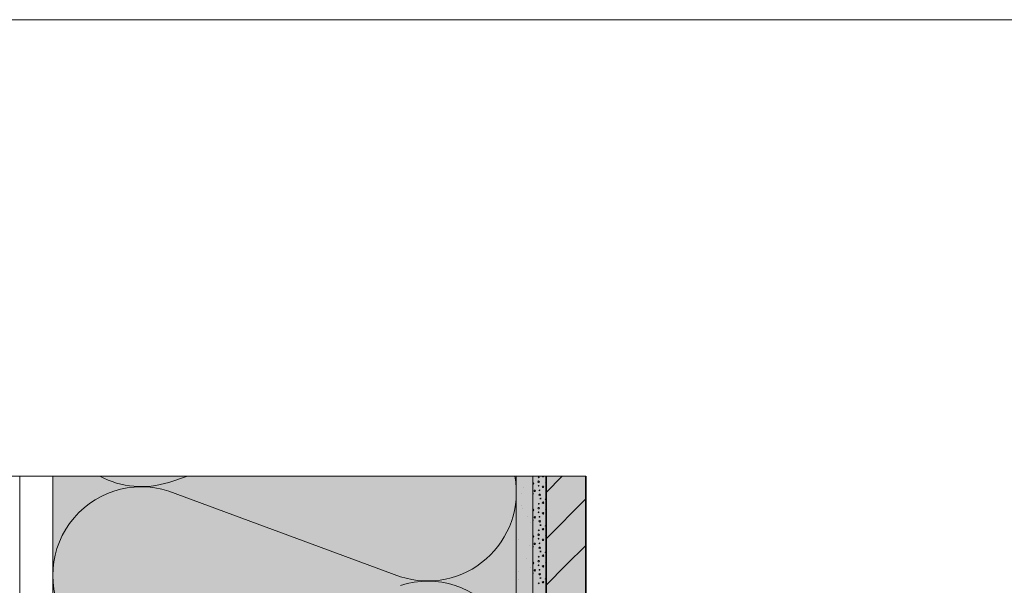
# Model space of a CAD drawing. Units: metres. Extents: x -8.366 to -7.466, y -8.135 to -7.185.
# Drawn here: x -8.166 to -7.869, y -7.356 to -7.185 of the extents above; entities that cross this region are included whole.
import ezdxf

# ---------------------------------------------------------------- set-up
doc = ezdxf.new("R2010")
doc.units = ezdxf.units.M
doc.linetypes.add('AUSGEZOGEN', pattern=[0])
doc.linetypes.add('STRICHLINIE2_S3', pattern=[0.0025, 0, -0.0025])
for name, color, linetype, lineweight in [('DARSTELLUNG', 7, 'AUSGEZOGEN', 18), ('FILLING', 7, 'AUSGEZOGEN', 18), ('SCHRAFFUR_MUSTER', 7, 'AUSGEZOGEN', 18)]:
    doc.layers.add(name, color=color, linetype=linetype, lineweight=lineweight)

msp = doc.modelspace()

# ---------------------------------------------------------------- hatches: boundary and pattern name
at = {"layer": 'FILLING', "linetype": 'AUSGEZOGEN', "lineweight": 18}
for color, points in [(71, [(-8.021204003430318, -7.708680532149878), (-8.02119446382752, -7.707653382443665), (-8.02116577428145, -7.706626589166639), (-8.021117944766905, -7.705600509315291), (-8.021050991913283, -7.704575499637682), (-8.020964938998786, -7.703551916509789), (-8.02085981594235, -7.702530115811606), (-8.020735659293267, -7.701510452803793), (-8.019009104241016, -7.68836034876264), (-8.016664896817081, -7.67555962612987), (-8.016552545949263, -7.674912556988742), (-8.016451922504343, -7.674263560753578), (-8.016363059433807, -7.673612849953284), (-8.016285985837934, -7.672960637678221), (-8.016220726956263, -7.672307137510443), (-8.016167304159326, -7.671652563453752), (-8.016125734941662, -7.670997129863626), (-8.016096032916076, -7.670341051377012), (-8.016078207809183, -7.66968454284204), (-8.016072265625, -7.669024340043999), (-8.016072265625, -7.323226326925496), (-8.156072265625, -7.323226326925496), (-8.156072265625, -7.722252921423224), (-8.155202457958621, -7.720948011179503), (-8.145202305653777, -7.720948011179503), (-8.145202305653777, -7.722448011179504), (-8.138202305653776, -7.722448011179504), (-8.138202305653776, -7.725198011179504), (-8.137202305653776, -7.725198011179504), (-8.136202305653777, -7.723698011179504), (-8.06708149021672, -7.723698011179504), (-8.066955082823403, -7.723689492908392), (-8.066914375692756, -7.72368222729994), (-8.066830582935536, -7.723665079595635), (-8.066783829624859, -7.72365090475607), (-8.06670983867449, -7.723625028372566), (-8.066662949348723, -7.723604530235543), (-8.066594529437854, -7.723569689134367), (-8.066550372880423, -7.72354382446869), (-8.066485926332472, -7.723499205073638), (-8.066446963654114, -7.723469731223686), (-8.066383811158605, -7.723412050791661), (-8.066353992416742, -7.723383402891485), (-8.06627275413241, -7.723286182877191), (-8.0651712886102, -7.721771667784155), (-8.06509926890888, -7.721678532281937), (-8.06509659936267, -7.721675470754806), (-8.065094274312468, -7.721672476174865), (-8.065070039365274, -7.721645010839051), (-8.065021893805541, -7.721589795860244), (-8.065016189942467, -7.721583983576695), (-8.06501118669126, -7.721578313418906), (-8.064982313845169, -7.721549463553946), (-8.064939431425408, -7.721505766014272), (-8.064930352063552, -7.721497543130925), (-8.064922353323201, -7.721489550757115), (-8.064892062511879, -7.721462865526735), (-8.06485216752246, -7.721426733929684), (-8.064839395622531, -7.72141646769141), (-8.064828124437792, -7.721406538140226), (-8.064797793268692, -7.721383027116419), (-8.064760404489231, -7.721352973473584), (-8.0647436467378, -7.721341055757759), (-8.06472887153659, -7.721329602849161), (-8.06469935380528, -7.721309555673457), (-8.064664460308926, -7.721284740245481), (-8.064643445216971, -7.721271584960822), (-8.064624985928559, -7.721259048204718), (-8.064596913686472, -7.721242456583432), (-8.064564667453537, -7.72122227069158), (-8.064539141042502, -7.7212083110447), (-8.064516877187314, -7.721195152371712), (-8.064490759699835, -7.721181852704815), (-8.06446137173173, -7.721165781285423), (-8.064431089023847, -7.721151466929197), (-8.06440497153637, -7.721138167262302), (-8.064381234673208, -7.72112790123827), (-8.064354931090532, -7.721115467777765), (-8.064319639709812, -7.72110126185588), (-8.06428971016871, -7.721088317542803), (-8.064268714010675, -7.721080762615299), (-8.064245714374952, -7.721071504518227), (-8.06420512187593, -7.721057880621023), (-8.064171547507396, -7.721045799747948), (-8.06415359477175, -7.721040586786267), (-8.064134100049824, -7.721034043851147), (-8.064087803562495, -7.721021482898172), (-8.064050949413955, -7.721010781506031), (-8.064036289635757, -7.721007506373199), (-8.064020474888343, -7.721003215587652), (-8.063967788858463, -7.720992202652924), (-8.063928391351723, -7.720983400878018), (-8.063917222997892, -7.720981632896136), (-8.063905232631779, -7.720979126555846), (-8.063844670629107, -7.72097014765171), (-8.063804356511293, -7.720963765813258), (-8.063796828079324, -7.720963054529799), (-8.063788772625065, -7.720961860230594), (-8.063715800423656, -7.720955399066957), (-8.063679333905528, -7.720951953723858), (-8.063675544551954, -7.72095183469903), (-8.063671498432962, -7.720951476444292), (-8.063553816441596, -7.720948011179503), (-8.034572265625, -7.720948011179503), (-8.034572265625, -7.719448011179504), (-8.021204003430318, -7.719448011179504)]), (253, [(-8.013072265625, -7.67191392758185), (-8.013072265625, -7.323226326925496), (-8.016072265625, -7.323226326925496), (-8.016072265625, -7.669024340043999), (-8.016078207809183, -7.66968454284204), (-8.016096032916076, -7.670341051377012), (-8.016125734941662, -7.670997129863626), (-8.016167304159326, -7.671652563453752), (-8.016220726956261, -7.672307137510443), (-8.016285985837934, -7.672960637678221), (-8.016363059433807, -7.673612849953284), (-8.016451922504343, -7.674263560753578), (-8.016552545949263, -7.674912556988742), (-8.016664896817081, -7.675559626129869), (-8.019009104241016, -7.68836034876264), (-8.020735659293267, -7.701510452803793), (-8.02085981594235, -7.702530115811606), (-8.020964938998786, -7.703551916509789), (-8.021050991913283, -7.704575499637682), (-8.021117944766905, -7.705600509315291), (-8.02116577428145, -7.706626589166639), (-8.02119446382752, -7.707653382443665), (-8.021204003430318, -7.708680532149878), (-8.021204003430318, -7.719448011179504), (-8.018203724040138, -7.719448011179504), (-8.018203724040138, -7.711903953008341), (-8.01786944146919, -7.702761495156607), (-8.01645761858847, -7.692008511783757), (-8.015380733640015, -7.685488322981926)]), (253, [(-8.011841246349693, -7.677481705521977), (-8.011691982172435, -7.676622039327534), (-8.011562145469313, -7.675784624830551), (-8.011447483442815, -7.674944997991463), (-8.011348033641688, -7.674103433765573), (-8.011263828633078, -7.673260207742633), (-8.01119489599187, -7.672415596056583), (-8.011141258291659, -7.671569875295127), (-8.011102933097353, -7.670723322409171), (-8.01107993295943, -7.669876214622112), (-8.011072265625, -7.669024340043998), (-8.011072265625, -7.323226326925496), (-8.013072265625, -7.323226326925496), (-8.013072265625, -7.67191392758185), (-8.015380733640015, -7.685488322981924), (-8.01645761858847, -7.692008511783757), (-8.01786944146919, -7.702761495156607), (-8.018203724040138, -7.711903953008341), (-8.018203724040138, -7.719448011179504), (-8.016203768404987, -7.719448011179504), (-8.016203768404987, -7.705767475467301), (-8.014133134307922, -7.689996733739654)]), (254, [(-8.007072265625, -7.990725181893487), (-8.007072265625, -7.323226326925496), (-8.011072265625, -7.323226326925496), (-8.011072265625, -7.982448011179507), (-8.011067865285371, -7.986448011179506), (-8.011067865285371, -7.988725181893487), (-8.009070065455186, -7.988725181893487), (-8.009070065455186, -7.990725181893487)]), (45, [(-8.007072265625, -7.47459614963542), (-7.996072265625, -7.47459614963542), (-7.995072265625, -7.473596149635419), (-7.995072265625, -7.323226326925497), (-8.007072265625, -7.323226326925497)])]:
    msp.add_hatch(color=color, dxfattribs=at).paths.add_polyline_path(points)
at = {"layer": 'SCHRAFFUR_MUSTER', "linetype": 'AUSGEZOGEN', "lineweight": 13}
for points in [[(-8.009346285369766, -7.323838183566437), (-8.009598168864356, -7.323453729811537), (-8.009251080248822, -7.323226326925497), (-8.009197676090064, -7.323226326925497), (-8.008961831614867, -7.323586300071848)], [(-8.007399538125048, -7.325267067012533), (-8.007189052396237, -7.324858477068372), (-8.007072265625, -7.324918639950524), (-8.007072265625, -7.325435661936801)], [(-8.007156764988842, -7.323823073760639), (-8.007072265625002, -7.323797356562949), (-8.007072265625, -7.324100714527547)], [(-8.009330000238494, -7.325763014896214), (-8.009005000250415, -7.326088014884293), (-8.009330000238494, -7.326413014872372), (-8.009655000226573, -7.326088014884293)], [(-8.008777005261374, -7.327323377261732), (-8.008929362652498, -7.327757009836469), (-8.009362995227235, -7.327604652445343), (-8.00921063783611, -7.327171019870607)], [(-8.011072265625, -7.328268678651668), (-8.01077324624481, -7.328412650945836), (-8.01097263631528, -7.328826768784502), (-8.011072265625, -7.328778799116855)], [(-8.011072265625002, -7.329420370213793), (-8.010960000206358, -7.329693014801926), (-8.011072265625002, -7.329739241739014)], [(-8.009006550720297, -7.330185038137992), (-8.009013023590853, -7.329725464328416), (-8.008553449781276, -7.32971899145786), (-8.00854697691072, -7.330178565267437)], [(-8.007533624444688, -7.330221887791836), (-8.007239873285153, -7.329868390633751), (-8.007072265625002, -7.330007670238669), (-8.007072265625, -7.330385839324695), (-8.007180127286606, -7.330515638951373)], [(-8.009330000238494, -7.333763014717401), (-8.009005000250415, -7.33408801470548), (-8.009330000238494, -7.334413014693559), (-8.009655000226573, -7.33408801470548)], [(-8.009346285369766, -7.331838183387623), (-8.009598168864356, -7.331453729632724), (-8.009213715109455, -7.331201846138135), (-8.008961831614867, -7.331586299893035)], [(-8.007399538125048, -7.33326706683372), (-8.007189052396237, -7.332858476889558), (-8.007072265625, -7.332918639771711), (-8.007072265625, -7.333435661757987)], [(-8.007156764988842, -7.331823073581825), (-8.007072265625002, -7.331797356384135), (-8.007072265625, -7.332100714348734)], [(-8.011072265625, -7.336268678472854), (-8.01077324624481, -7.336412650767023), (-8.01097263631528, -7.336826768605688), (-8.011072265625, -7.336778798938044)], [(-8.008777005261374, -7.335323377082918), (-8.008929362652498, -7.335757009657655), (-8.009362995227235, -7.33560465226653), (-8.00921063783611, -7.335171019691793)], [(-8.011072265625002, -7.337420370034983), (-8.010960000206358, -7.337693014623111), (-8.011072265625002, -7.337739241560199)], [(-8.009346285369766, -7.339838183208809), (-8.009598168864356, -7.33945372945391), (-8.009213715109455, -7.33920184595932), (-8.008961831614867, -7.33958629971422)], [(-8.009006550720297, -7.338185037959179), (-8.009013023590853, -7.337725464149601), (-8.008553449781276, -7.337718991279045), (-8.00854697691072, -7.338178565088623)], [(-8.007533624444688, -7.338221887613022), (-8.007239873285153, -7.337868390454937), (-8.007072265625002, -7.338007670059853), (-8.007072265625, -7.338385839145881), (-8.007180127286606, -7.338515638772559)], [(-8.007156764988842, -7.339823073403012), (-8.007072265625002, -7.339797356205322), (-8.007072265625, -7.340100714169926)], [(-8.009330000238494, -7.341763014538587), (-8.009005000250415, -7.342088014526666), (-8.009330000238494, -7.342413014514745), (-8.009655000226573, -7.342088014526666)], [(-8.007399538125048, -7.341267066654906), (-8.007189052396237, -7.340858476710745), (-8.007072265625, -7.340918639592895), (-8.007072265625, -7.341435661579173)], [(-8.011072265625, -7.34426867829404), (-8.01077324624481, -7.344412650588207), (-8.01097263631528, -7.344826768426874), (-8.011072265625, -7.344778798759229)], [(-8.011072265625002, -7.345420369856165), (-8.010960000206358, -7.345693014444298), (-8.011072265625002, -7.345739241381385)], [(-8.008777005261374, -7.343323376904103), (-8.008929362652498, -7.343757009478841), (-8.009362995227235, -7.343604652087715), (-8.00921063783611, -7.34317101951298)], [(-8.009006550720297, -7.346185037780365), (-8.009013023590853, -7.345725463970788), (-8.008553449781276, -7.345718991100232), (-8.00854697691072, -7.34617856490981)], [(-8.009346285369766, -7.347838183029995), (-8.009598168864356, -7.347453729275096), (-8.009213715109455, -7.347201845780507), (-8.008961831614867, -7.347586299535407)], [(-8.007533624444688, -7.346221887434207), (-8.007239873285153, -7.345868390276124), (-8.007072265625002, -7.346007669881039), (-8.007072265625, -7.346385838967068), (-8.007180127286606, -7.346515638593744)], [(-8.007156764988842, -7.347823073224197), (-8.007072265625002, -7.347797356026508), (-8.007072265625, -7.348100713991106)], [(-8.009330000238494, -7.349763014359772), (-8.009005000250415, -7.350088014347852), (-8.009330000238494, -7.350413014335931), (-8.009655000226573, -7.350088014347852)], [(-8.008777005261374, -7.351323376725291), (-8.008929362652498, -7.351757009300027), (-8.009362995227235, -7.351604651908901), (-8.00921063783611, -7.351171019334165)], [(-8.007399538125048, -7.349267066476092), (-8.007189052396237, -7.34885847653193), (-8.007072265625, -7.348918639414083), (-8.007072265625, -7.34943566140036)], [(-8.011072265625, -7.352268678115228), (-8.01077324624481, -7.352412650409395), (-8.01097263631528, -7.35282676824806), (-8.011072265625, -7.352778798580416)], [(-8.011072265625002, -7.353420369677355), (-8.010960000206358, -7.353693014265484), (-8.011072265625002, -7.353739241202573)], [(-8.009006550720297, -7.354185037601551), (-8.009013023590853, -7.353725463791974), (-8.008553449781276, -7.353718990921418), (-8.00854697691072, -7.354178564730995)], [(-8.007533624444688, -7.354221887255394), (-8.007239873285153, -7.353868390097309), (-8.007072265625002, -7.354007669702227), (-8.007072265625, -7.354385838788253), (-8.007180127286606, -7.354515638414931)], [(-8.009346285369766, -7.355838182851182), (-8.009598168864356, -7.355453729096282), (-8.009213715109455, -7.355201845601693), (-8.008961831614867, -7.355586299356593)], [(-8.007156764988842, -7.355823073045383), (-8.007072265625002, -7.355797355847693), (-8.007072265625, -7.356100713812292)]]:
    msp.add_hatch(color=6, dxfattribs=at).paths.add_polyline_path(points, flags=16)

# ---------------------------------------------------------------- linework, layer by layer
at = {"layer": 'DARSTELLUNG', "color": 134, "linetype": 'AUSGEZOGEN', "lineweight": 5}
msp.add_line((-7.466072265625, -7.18534228515625), (-8.366072265625, -7.18534228515625), dxfattribs=at)
at = {"layer": 'DARSTELLUNG', "color": 5, "linetype": 'AUSGEZOGEN', "lineweight": 20}
msp.add_line((-8.366072265625, -7.323226326925497), (-7.995072265625, -7.323226326925497), dxfattribs=at)
at = {"layer": 'DARSTELLUNG', "color": 7, "linetype": 'AUSGEZOGEN', "lineweight": 18}
for p, q in [((-8.166072265625, -7.721948011179505), (-8.166072265625, -7.323226326925497)), ((-8.156072265625, -7.323226326925497), (-8.156072265625, -7.722252921423226)), ((-8.016072265625, -7.323226326925497), (-8.016072265625, -7.662448011179505)), ((-8.011072265625, -7.323226326925497), (-8.011072265625, -7.977518075112301))]:
    msp.add_line(p, q, dxfattribs=at)
at = {"layer": 'DARSTELLUNG', "color": 2, "linetype": 'STRICHLINIE2_S3', "lineweight": 35}
msp.add_line((-8.013072265625, -7.671913927581851), (-8.013072265625, -7.323226326925497), dxfattribs=at)
at = {"layer": 'DARSTELLUNG', "color": 2, "linetype": 'AUSGEZOGEN', "lineweight": 35}
for p, q in [((-8.007072265625, -7.732660665764453), (-8.007072265625, -7.323226326925497)), ((-7.995072265625, -7.323226326925497), (-7.995072265625, -7.473596149635419))]:
    msp.add_line(p, q, dxfattribs=at)
at = {"layer": 'SCHRAFFUR_MUSTER', "color": 7, "linetype": 'AUSGEZOGEN', "lineweight": 18}
for p, q in [((-8.115419526001768, -7.323226326925497), (-8.121072265625001, -7.325043024037266)), ((-8.007072265625, -7.328072263851762), (-8.002226328698736, -7.323226326925497)), ((-8.121072265625001, -7.327668024037266), (-8.051072265625, -7.353544918024973)), ((-8.013974999561906, -7.326637484170497), (-8.013974999561906, -7.326637484170497)), ((-8.014574999585749, -7.328437484242023), (-8.014574999585749, -7.328437484242023)), ((-8.007072265625, -7.342072264060378), (-7.995072265625, -7.33007226406038)), ((-8.014574999585749, -7.332187484391035), (-8.014574999585749, -7.332187484391035)), ((-8.014349999576808, -7.332862484417856), (-8.014349999576808, -7.332862484417856)), ((-8.012587499506772, -7.335224984511733), (-8.012587499506772, -7.335224984511733)), ((-8.01183749947697, -7.33728748459369), (-8.01183749947697, -7.33728748459369)), ((-8.015324999615551, -7.342387484796346), (-8.015324999615551, -7.342387484796346)), ((-8.01206249948591, -7.344037484861911), (-8.01206249948591, -7.344037484861911)), ((-8.000999999269844, -7.349999997913837), (-7.995072265625, -7.344072264268995)), ((-8.012962499521674, -7.348087485022843), (-8.012962499521674, -7.348087485022843)), ((-8.011762499473988, -7.350674985125661), (-8.011762499473988, -7.350674985125661)), ((-8.007072265625002, -7.356072264268994), (-8.000999999269844, -7.349999997913837)), ((-8.01539999961853, -7.352024985179305), (-8.01539999961853, -7.352024985179305)), ((-8.015324999615551, -7.354387485273183), (-8.015324999615551, -7.354387485273183)), ((-8.011087499447168, -7.354012485258282), (-8.011087499447168, -7.354012485258282))]:
    msp.add_line(p, q, dxfattribs=at)
for centre, radius, start, end in [((-8.129291489121925, -7.299543655366501), 0.02679129406169102, 242.1249033931762, 287.8657126713969), ((-8.042861091376537, -7.328045549354208), 0.02678882575153671, 252.1506728411539, 10.36374527870079), ((-8.129291489121925, -7.353167392708031), 0.02679129406169102, 72.13428732860312, 287.8657126713969), ((-8.042861091376537, -7.381669286695738), 0.02678882575153671, 252.1506728411534, 107.8493271588461)]:
    msp.add_arc(centre, radius, start, end, dxfattribs=at)
at = {"layer": 'SCHRAFFUR_MUSTER', "color": 6, "linetype": 'AUSGEZOGEN', "lineweight": 13}
for centre in [(-8.009320000238716, -7.32484801491201), (-8.010490000212565, -7.327608014850319), (-8.008000000268222, -7.326400014877319), (-8.00900000024587, -7.328800014823675), (-8.009320000238716, -7.332848014733196), (-8.008000000268222, -7.331200014770031), (-8.010490000212565, -7.335608014671505), (-8.00900000024587, -7.336800014644862), (-8.008000000268222, -7.334400014698505), (-8.008000000268222, -7.339200014591217), (-8.009320000238716, -7.340848014554382), (-8.008000000268222, -7.342400014519692), (-8.010490000212565, -7.343608014492691), (-8.00900000024587, -7.344800014466047), (-8.009320000238716, -7.348848014375568), (-8.008000000268222, -7.347200014412404), (-8.010490000212565, -7.351608014313877), (-8.008000000268222, -7.350400014340878), (-8.00900000024587, -7.352800014287234), (-8.008000000268222, -7.355200014233589)]:
    msp.add_ellipse(centre, major_axis=(1.371604384387288e-20, 0.0002239999949932099), ratio=0.9821428571428569, dxfattribs=at)
for centre, start_param, end_param in [((-8.008000000268222, -7.323200014948845), 1.688532337365211, 4.594652969814375), ((-8.011030000200495, -7.325408014899493), 4.71238898038469, 6.476502749517624), ((-8.011030000200495, -7.325408014899493), 2.948275211251755, 4.71238898038469), ((-8.011030000200495, -7.333408014720679), 4.71238898038469, 6.476502705914577), ((-8.011030000200495, -7.333408014720679), 2.948275254854802, 4.71238898038469), ((-8.011030000200495, -7.341408014541865), 4.71238898038469, 6.47650269138), ((-8.011030000200495, -7.341408014541865), 2.948275269389379, 4.71238898038469), ((-8.011030000200495, -7.349408014363051), 4.71238898038469, 6.476502734983739), ((-8.011030000200495, -7.349408014363051), 2.948275225787039, 4.71238898038469)]:
    msp.add_ellipse(centre, major_axis=(1.371604384387288e-20, 0.0002239999949932099), ratio=0.9821428571428569, start_param=start_param, end_param=end_param, dxfattribs=at)

doc.saveas('drawing.dxf')
